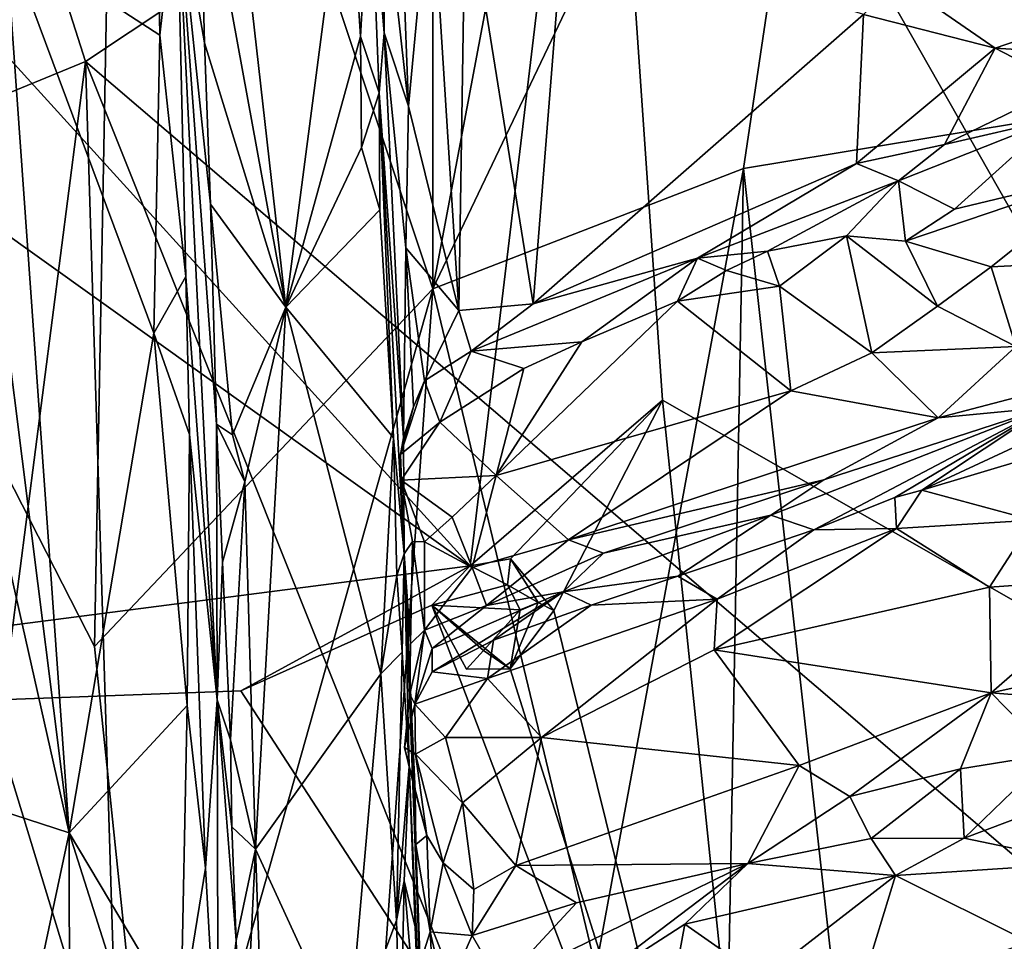
# Model space of a CAD drawing. Units: metres. Extents: x 20.21 to 28.46, y -1.87 to 2.06.
# Drawn here: x 21.41 to 22.21, y -0.55 to 0.2 of the extents above; entities that cross this region are included whole.
import ezdxf

# ---------------------------------------------------------------- set-up
doc = ezdxf.new("R2010")
doc.units = ezdxf.units.M

msp = doc.modelspace()

# ---------------------------------------------------------------- linework, layer by layer
at = {"layer": '1'}
for points in [[(21.49252, 0.74306, 5.76368), (21.74585, 1.56523, 5.55768), (21.746, -0.01898, 5.59722)], [(21.746, -0.01898, 5.59722), (21.74585, 1.56523, 5.55768), (21.94009, 1.00972, 5.41744)], [(22.55042, 0.16979, 5.04205), (22.08966, 0.70145, 5.32139), (22.28575, 1.17119, 5.17643)], [(21.746, -0.01898, 5.59722), (21.94009, 1.00972, 5.41744), (22.08966, 0.70145, 5.32139)], [(21.20457, 0.95717, 6.02883), (21.49252, 0.74306, 5.76368), (21.226, 0.17458, 6.03549)], [(21.26186, 0.80187, 0.77085), (21.29297, 0.09387, 0.76953), (21.46557, 0.16464, 0.77826)], [(21.26186, 0.80187, 0.77085), (21.46557, 0.16464, 0.77826), (22.26335, 0.695, 0.78484)], [(21.226, 0.17458, 6.03549), (21.49252, 0.74306, 5.76368), (21.47266, -0.30784, 5.81681)], [(21.47266, -0.30784, 5.81681), (21.49252, 0.74306, 5.76368), (21.746, -0.01898, 5.59722)], [(21.746, -0.01898, 5.59722), (22.08966, 0.70145, 5.32139), (21.9971, 0.07828, 5.40863)], [(21.9971, 0.07828, 5.40863), (22.08966, 0.70145, 5.32139), (22.55042, 0.16979, 5.04205)], [(22.26335, 0.695, 0.78484), (21.46557, 0.16464, 0.77826), (22.38347, -0.62055, 0.80303)], [(21.77615, -0.24259, -1.57591), (21.2877, 0.29495, -1.58459), (21.88066, 0.62929, -1.58498)], [(21.93168, -0.10899, -1.57564), (21.77615, -0.24259, -1.57591), (21.88066, 0.62929, -1.58498)], [(22.47747, -0.42038, -1.57268), (21.93168, -0.10899, -1.57564), (21.88066, 0.62929, -1.58498)], [(21.88066, 0.62929, -1.58498), (22.45635, 0.32979, -1.5775), (22.46098, -0.07043, -1.57514)], [(22.47747, -0.42038, -1.57268), (21.88066, 0.62929, -1.58498), (22.46098, -0.07043, -1.57514)], [(20.7572, -0.37456, -1.58278), (20.74148, 0.49731, -1.59102), (21.77615, -0.24259, -1.57591)], [(21.77615, -0.24259, -1.57591), (20.74148, 0.49731, -1.59102), (21.2877, 0.29495, -1.58459)], [(21.5574, 0.34931, 10.52416), (21.62728, -0.0338, 10.52039), (21.5732, 0.4451, 10.51531)], [(21.5732, 0.4451, 10.51531), (21.62728, -0.0338, 10.52039), (21.67702, 0.34765, 10.50954)], [(21.70685, 0.18795, 10.20988), (21.69417, 0.40511, 10.26326), (21.69434, 0.4087, 10.47749)], [(21.69434, 0.4087, 10.47749), (21.69553, 0.32315, 10.49738), (21.70685, 0.18795, 10.20988)], [(21.69417, 0.40511, 10.26326), (21.70685, 0.18795, 10.20988), (21.70691, 0.30191, 10.19669)], [(21.5574, 0.34931, 10.52416), (21.53919, 0.30834, 10.70733), (21.56158, 0.17974, 10.52874)], [(21.5574, 0.34931, 10.52416), (21.56158, 0.17974, 10.52874), (21.62728, -0.0338, 10.52039)], [(21.67702, 0.34765, 10.50954), (21.62728, -0.0338, 10.52039), (21.68765, 0.18487, 10.50924)], [(21.67702, 0.34765, 10.50954), (21.68765, 0.18487, 10.50924), (21.69553, 0.32315, 10.49738)], [(21.70691, 0.30191, 10.19669), (21.72651, 0.12868, 10.17555), (21.71843, 0.34324, 10.17694)], [(21.71843, 0.34324, 10.17694), (21.72651, 0.12868, 10.17555), (21.74445, 0.32102, 10.15758)], [(21.52309, 0.32027, 10.72865), (21.40089, 0.26706, 10.75608), (21.52564, 0.1861, 10.7317)], [(21.52309, 0.32027, 10.72865), (21.52564, 0.1861, 10.7317), (21.53919, 0.30834, 10.70733)], [(21.68765, 0.18487, 10.50924), (21.70266, 0.13949, 10.49375), (21.69553, 0.32315, 10.49738)], [(21.69553, 0.32315, 10.49738), (21.70266, 0.13949, 10.49375), (21.70685, 0.18795, 10.20988)], [(21.72651, 0.12868, 10.17555), (21.76701, -0.03648, 10.15685), (21.74445, 0.32102, 10.15758)], [(21.74445, 0.32102, 10.15758), (21.76701, -0.03648, 10.15685), (21.77246, 0.30971, 10.14617)], [(22.12057, 0.23067, 10.07142), (22.2655, 0.19792, 10.03651), (22.18661, 0.31054, 10.07905)], [(22.18661, 0.31054, 10.07905), (22.2655, 0.19792, 10.03651), (22.31453, 0.29525, 10.04595)], [(21.53919, 0.30834, 10.70733), (21.52564, 0.1861, 10.7317), (21.54661, -0.0089, 10.72167)], [(21.53919, 0.30834, 10.70733), (21.54661, -0.0089, 10.72167), (21.57182, -0.35092, 10.62788)], [(21.53919, 0.30834, 10.70733), (21.57134, -0.12819, 10.5354), (21.56636, 0.04944, 10.53027)], [(21.53919, 0.30834, 10.70733), (21.57182, -0.35092, 10.62788), (21.57134, -0.12819, 10.5354)], [(21.53919, 0.30834, 10.70733), (21.56636, 0.04944, 10.53027), (21.56158, 0.17974, 10.52874)], [(21.76701, -0.03648, 10.15685), (21.82727, -0.031, 10.14234), (21.77246, 0.30971, 10.14617)], [(21.77246, 0.30971, 10.14617), (21.82727, -0.031, 10.14234), (21.8519, 0.28043, 10.13447)], [(21.70691, 0.30191, 10.19669), (21.70685, 0.18795, 10.20988), (21.72651, 0.12868, 10.17555)], [(21.8519, 0.28043, 10.13447), (21.82727, -0.031, 10.14234), (22.09404, 0.20269, 10.10492)], [(21.45239, -0.45844, 10.75807), (21.40089, 0.26706, 10.75608), (21.38869, 0.04508, 10.76729)], [(21.40089, 0.26706, 10.75608), (21.45239, -0.45844, 10.75807), (21.52061, -0.05468, 10.73845)], [(21.40089, 0.26706, 10.75608), (21.52061, -0.05468, 10.73845), (21.52564, 0.1861, 10.7317)], [(22.12057, 0.23067, 10.07142), (22.09404, 0.20269, 10.10492), (22.20035, 0.17541, 10.07784)], [(22.12057, 0.23067, 10.07142), (22.20035, 0.17541, 10.07784), (22.2655, 0.19792, 10.03651)], [(22.09404, 0.20269, 10.10492), (21.82727, -0.031, 10.14234), (22.08846, 0.08231, 10.10958)], [(22.09404, 0.20269, 10.10492), (22.08846, 0.08231, 10.10958), (22.20035, 0.17541, 10.07784)], [(22.2655, 0.19792, 10.03651), (22.20035, 0.17541, 10.07784), (22.3385, 0.16693, 10.02448)], [(21.52061, -0.05468, 10.73845), (21.54661, -0.0089, 10.72167), (21.52564, 0.1861, 10.7317)], [(21.62728, -0.0338, 10.52039), (21.68844, 0.09532, 10.51094), (21.68765, 0.18487, 10.50924)], [(21.68765, 0.18487, 10.50924), (21.68844, 0.09532, 10.51094), (21.70266, 0.13949, 10.49375)], [(21.70266, 0.13949, 10.49375), (21.72242, -0.13925, 10.2176), (21.70685, 0.18795, 10.20988)], [(21.70685, 0.18795, 10.20988), (21.72242, -0.13925, 10.2176), (21.72435, 0.01419, 10.19019)], [(21.72651, 0.12868, 10.17555), (21.70685, 0.18795, 10.20988), (21.72435, 0.01419, 10.19019)], [(21.56158, 0.17974, 10.52874), (21.56636, 0.04944, 10.53027), (21.62728, -0.0338, 10.52039)], [(22.08846, 0.08231, 10.10958), (22.15955, 0.09769, 10.09014), (22.20035, 0.17541, 10.07784)], [(22.20035, 0.17541, 10.07784), (22.15955, 0.09769, 10.09014), (22.25802, 0.14567, 10.06288)], [(22.20035, 0.17541, 10.07784), (22.25802, 0.14567, 10.06288), (22.3385, 0.16693, 10.02448)], [(21.26418, -0.70107, 6.02746), (21.226, 0.17458, 6.03549), (21.52451, -0.80393, 5.79147)], [(21.226, 0.17458, 6.03549), (21.47266, -0.30784, 5.81681), (21.52451, -0.80393, 5.79147)], [(22.11021, -0.94074, 5.35899), (21.9971, 0.07828, 5.40863), (22.55042, 0.16979, 5.04205)], [(22.11021, -0.94074, 5.35899), (22.55042, 0.16979, 5.04205), (22.55555, -0.7301, 5.0647)], [(21.29297, 0.09387, 0.76953), (21.36408, -0.61901, 0.78657), (21.46557, 0.16464, 0.77826)], [(21.36408, -0.61901, 0.78657), (21.50488, -1.10801, 0.79195), (21.46557, 0.16464, 0.77826)], [(21.50488, -1.10801, 0.79195), (21.94937, -1.04571, 0.80206), (21.46557, 0.16464, 0.77826)], [(21.94937, -1.04571, 0.80206), (22.38347, -0.62055, 0.80303), (21.46557, 0.16464, 0.77826)], [(22.15955, 0.09769, 10.09014), (22.24812, 0.11825, 10.06488), (22.25802, 0.14567, 10.06288)], [(21.70266, 0.13949, 10.49375), (21.68844, 0.09532, 10.51094), (21.70338, 0.04484, 10.50618)], [(21.70266, 0.13949, 10.49375), (21.70338, 0.04484, 10.50618), (21.71434, -0.13922, 10.50484)], [(21.70266, 0.13949, 10.49375), (21.71434, -0.13922, 10.50484), (21.723, -0.23291, 10.35249)], [(21.70266, 0.13949, 10.49375), (21.723, -0.23291, 10.35249), (21.72242, -0.13925, 10.2176)], [(21.72651, 0.12868, 10.17555), (21.72435, 0.01419, 10.19019), (21.76701, -0.03648, 10.15685)], [(22.15955, 0.09769, 10.09014), (22.12223, 0.06844, 10.09258), (22.24812, 0.11825, 10.06488)], [(22.24812, 0.11825, 10.06488), (22.12223, 0.06844, 10.09258), (22.16764, 0.04544, 10.05577)], [(22.24812, 0.11825, 10.06488), (22.16764, 0.04544, 10.05577), (22.29331, 0.07567, 10.03385)], [(22.08846, 0.08231, 10.10958), (22.12223, 0.06844, 10.09258), (22.15955, 0.09769, 10.09014)], [(21.68844, 0.09532, 10.51094), (21.62728, -0.0338, 10.52039), (21.70338, 0.04484, 10.50618)], [(21.82727, -0.031, 10.14234), (21.96004, 0.00576, 10.12027), (22.08846, 0.08231, 10.10958)], [(22.08846, 0.08231, 10.10958), (21.96004, 0.00576, 10.12027), (22.12223, 0.06844, 10.09258)], [(21.87779, -0.56777, 5.51749), (21.746, -0.01898, 5.59722), (21.9971, 0.07828, 5.40863)], [(21.87779, -0.56777, 5.51749), (21.9971, 0.07828, 5.40863), (21.98058, -0.81808, 5.44997)], [(21.98058, -0.81808, 5.44997), (21.9971, 0.07828, 5.40863), (22.11021, -0.94074, 5.35899)], [(22.16764, 0.04544, 10.05577), (22.12792, 0.01957, 10.06996), (22.29331, 0.07567, 10.03385)], [(22.12792, 0.01957, 10.06996), (22.19722, -0.00125, 10.08378), (22.29331, 0.07567, 10.03385)], [(22.29331, 0.07567, 10.03385), (22.19722, -0.00125, 10.08378), (22.25005, 0.00145, 10.0733)], [(21.96004, 0.00576, 10.12027), (22.01655, 0.01148, 10.09716), (22.12223, 0.06844, 10.09258)], [(22.01655, 0.01148, 10.09716), (22.08031, 0.02379, 10.07906), (22.12223, 0.06844, 10.09258)], [(22.12223, 0.06844, 10.09258), (22.08031, 0.02379, 10.07906), (22.12792, 0.01957, 10.06996)], [(22.12223, 0.06844, 10.09258), (22.12792, 0.01957, 10.06996), (22.16764, 0.04544, 10.05577)], [(21.56636, 0.04944, 10.53027), (21.57134, -0.12819, 10.5354), (21.58429, -0.13681, 10.52286)], [(21.62728, -0.0338, 10.52039), (21.56636, 0.04944, 10.53027), (21.58429, -0.13681, 10.52286)], [(21.38869, 0.04508, 10.76729), (21.38622, -0.16629, 10.77415), (21.45239, -0.45844, 10.75807)], [(21.70338, 0.04484, 10.50618), (21.62728, -0.0338, 10.52039), (21.71434, -0.13922, 10.50484)], [(22.08031, 0.02379, 10.07906), (22.01655, 0.01148, 10.09716), (22.02624, -0.01689, 10.09386)], [(22.08031, 0.02379, 10.07906), (22.02624, -0.01689, 10.09386), (22.10075, -0.07061, 10.11384)], [(22.08031, 0.02379, 10.07906), (22.10075, -0.07061, 10.11384), (22.15389, -0.03279, 10.09882)], [(22.08031, 0.02379, 10.07906), (22.15389, -0.03279, 10.09882), (22.12792, 0.01957, 10.06996)], [(22.12792, 0.01957, 10.06996), (22.15389, -0.03279, 10.09882), (22.19722, -0.00125, 10.08378)], [(21.72242, -0.13925, 10.2176), (21.7305, -0.11437, 10.19012), (21.72435, 0.01419, 10.19019)], [(21.72435, 0.01419, 10.19019), (21.7305, -0.11437, 10.19012), (21.73925, -0.09333, 10.17871)], [(21.72435, 0.01419, 10.19019), (21.73925, -0.09333, 10.17871), (21.76701, -0.03648, 10.15685)], [(21.96004, 0.00576, 10.12027), (21.98332, -0.00413, 10.09862), (22.01655, 0.01148, 10.09716)], [(21.98332, -0.00413, 10.09862), (22.02624, -0.01689, 10.09386), (22.01655, 0.01148, 10.09716)], [(21.77701, -0.06932, 10.15356), (21.86647, -0.06162, 10.118), (21.96004, 0.00576, 10.12027)], [(21.82727, -0.031, 10.14234), (21.77701, -0.06932, 10.15356), (21.96004, 0.00576, 10.12027)], [(21.96004, 0.00576, 10.12027), (21.86647, -0.06162, 10.118), (21.94378, -0.02895, 10.10293)], [(21.96004, 0.00576, 10.12027), (21.94378, -0.02895, 10.10293), (21.98332, -0.00413, 10.09862)], [(22.19722, -0.00125, 10.08378), (22.21708, -0.06564, 10.07931), (22.25005, 0.00145, 10.0733)], [(21.98332, -0.00413, 10.09862), (21.94378, -0.02895, 10.10293), (22.02624, -0.01689, 10.09386)], [(22.15389, -0.03279, 10.09882), (22.21708, -0.06564, 10.07931), (22.19722, -0.00125, 10.08378)], [(21.52061, -0.05468, 10.73845), (21.54957, -0.13665, 10.7242), (21.54661, -0.0089, 10.72167)], [(21.54661, -0.0089, 10.72167), (21.54957, -0.13665, 10.7242), (21.57182, -0.35092, 10.62788)], [(21.47266, -0.30784, 5.81681), (21.746, -0.01898, 5.59722), (21.52451, -0.80393, 5.79147)], [(21.52451, -0.80393, 5.79147), (21.746, -0.01898, 5.59722), (21.68969, -0.80744, 5.67243)], [(21.68969, -0.80744, 5.67243), (21.746, -0.01898, 5.59722), (21.87779, -0.56777, 5.51749)], [(21.94378, -0.02895, 10.10293), (22.03531, -0.10145, 10.12492), (22.02624, -0.01689, 10.09386)], [(22.02624, -0.01689, 10.09386), (22.03531, -0.10145, 10.12492), (22.10075, -0.07061, 10.11384)], [(21.76701, -0.03648, 10.15685), (21.77701, -0.06932, 10.15356), (21.82727, -0.031, 10.14234)], [(21.86647, -0.06162, 10.118), (21.79734, -0.16976, 10.14885), (21.94378, -0.02895, 10.10293)], [(21.94378, -0.02895, 10.10293), (21.79734, -0.16976, 10.14885), (22.03531, -0.10145, 10.12492)], [(21.58429, -0.13681, 10.52286), (21.59424, -0.17474, 10.52139), (21.62728, -0.0338, 10.52039)], [(21.59424, -0.17474, 10.52139), (21.60271, -0.47148, 10.52528), (21.62728, -0.0338, 10.52039)], [(21.60271, -0.47148, 10.52528), (21.70395, -0.33004, 10.51713), (21.62728, -0.0338, 10.52039)], [(21.62728, -0.0338, 10.52039), (21.70395, -0.33004, 10.51713), (21.71434, -0.13922, 10.50484)], [(21.76701, -0.03648, 10.15685), (21.73925, -0.09333, 10.17871), (21.77701, -0.06932, 10.15356)], [(22.15389, -0.03279, 10.09882), (22.10075, -0.07061, 10.11384), (22.21708, -0.06564, 10.07931)], [(21.45239, -0.45844, 10.75807), (21.54769, -0.35548, 10.73527), (21.52061, -0.05468, 10.73845)], [(21.52061, -0.05468, 10.73845), (21.54769, -0.35548, 10.73527), (21.54957, -0.13665, 10.7242)], [(21.86647, -0.06162, 10.118), (21.77701, -0.06932, 10.15356), (21.81951, -0.08329, 10.12625)], [(21.86647, -0.06162, 10.118), (21.81951, -0.08329, 10.12625), (21.79734, -0.16976, 10.14885)], [(22.21708, -0.06564, 10.07931), (22.15444, -0.12319, 10.08733), (22.38363, -0.06308, 10.01005)], [(22.15444, -0.12319, 10.08733), (22.24191, -0.11473, 10.04468), (22.38363, -0.06308, 10.01005)], [(21.73925, -0.09333, 10.17871), (21.75167, -0.12655, 10.13884), (21.77701, -0.06932, 10.15356)], [(21.77701, -0.06932, 10.15356), (21.75167, -0.12655, 10.13884), (21.81951, -0.08329, 10.12625)], [(22.10075, -0.07061, 10.11384), (22.03531, -0.10145, 10.12492), (22.15444, -0.12319, 10.08733)], [(22.10075, -0.07061, 10.11384), (22.15444, -0.12319, 10.08733), (22.21708, -0.06564, 10.07931)], [(21.81951, -0.08329, 10.12625), (21.75167, -0.12655, 10.13884), (21.79734, -0.16976, 10.14885)], [(21.7305, -0.11437, 10.19012), (21.71991, -0.15281, 10.16604), (21.73925, -0.09333, 10.17871)], [(21.73925, -0.09333, 10.17871), (21.71991, -0.15281, 10.16604), (21.75167, -0.12655, 10.13884)], [(21.79734, -0.16976, 10.14885), (21.8557, -0.22164, 10.13956), (22.03531, -0.10145, 10.12492)], [(22.03531, -0.10145, 10.12492), (21.8557, -0.22164, 10.13956), (22.15444, -0.12319, 10.08733)], [(21.80895, -0.23713, -1.57589), (21.77615, -0.24259, -1.57591), (21.93168, -0.10899, -1.57564)], [(21.8438, -0.27876, -1.57581), (21.80895, -0.23713, -1.57589), (21.93168, -0.10899, -1.57564)], [(22.02565, -1.01291, -1.56826), (21.8438, -0.27876, -1.57581), (21.93168, -0.10899, -1.57564)], [(22.02565, -1.01291, -1.56826), (21.93168, -0.10899, -1.57564), (22.47747, -0.42038, -1.57268)], [(21.72242, -0.13925, 10.2176), (21.71991, -0.15281, 10.16604), (21.7305, -0.11437, 10.19012)], [(22.01922, -0.20175, 10.09091), (22.05388, -0.21372, 9.99732), (22.24191, -0.11473, 10.04468)], [(22.06193, -0.17327, 10.09874), (22.01922, -0.20175, 10.09091), (22.24191, -0.11473, 10.04468)], [(22.05388, -0.21372, 9.99732), (22.1193, -0.18747, 9.98465), (22.24191, -0.11473, 10.04468)], [(22.15444, -0.12319, 10.08733), (22.06193, -0.17327, 10.09874), (22.24191, -0.11473, 10.04468)], [(22.1193, -0.18747, 9.98465), (22.14122, -0.18169, 9.98123), (22.24191, -0.11473, 10.04468)], [(22.24191, -0.11473, 10.04468), (22.14122, -0.18169, 9.98123), (22.21808, -0.14581, 9.96923)], [(21.71991, -0.15281, 10.16604), (21.72042, -0.17354, 10.16625), (21.75167, -0.12655, 10.13884)], [(21.75167, -0.12655, 10.13884), (21.72042, -0.17354, 10.16625), (21.79734, -0.16976, 10.14885)], [(21.8557, -0.22164, 10.13956), (22.06193, -0.17327, 10.09874), (22.15444, -0.12319, 10.08733)], [(21.57134, -0.12819, 10.5354), (21.57182, -0.35092, 10.62788), (21.57619, -0.23972, 10.53252)], [(21.57134, -0.12819, 10.5354), (21.57619, -0.23972, 10.53252), (21.59424, -0.17474, 10.52139)], [(21.58429, -0.13681, 10.52286), (21.57134, -0.12819, 10.5354), (21.59424, -0.17474, 10.52139)], [(21.54957, -0.13665, 10.7242), (21.54769, -0.35548, 10.73527), (21.5624, -0.48692, 10.72569)], [(21.54957, -0.13665, 10.7242), (21.5624, -0.48692, 10.72569), (21.57182, -0.35092, 10.62788)], [(21.71434, -0.13922, 10.50484), (21.70395, -0.33004, 10.51713), (21.71689, -0.25065, 10.50652)], [(21.71434, -0.13922, 10.50484), (21.71689, -0.25065, 10.50652), (21.723, -0.23291, 10.35249)], [(21.723, -0.23291, 10.35249), (21.71991, -0.15281, 10.16604), (21.72242, -0.13925, 10.2176)], [(22.27328, -0.14204, 9.94342), (22.14122, -0.18169, 9.98123), (22.23098, -0.20583, 9.96115)], [(22.21808, -0.14581, 9.96923), (22.14122, -0.18169, 9.98123), (22.27328, -0.14204, 9.94342)], [(21.71991, -0.15281, 10.16604), (21.723, -0.23291, 10.35249), (21.72042, -0.17354, 10.16625)], [(21.38622, -0.16629, 10.77415), (21.32937, -0.41854, 10.81765), (21.45239, -0.45844, 10.75807)], [(21.57619, -0.23972, 10.53252), (21.58273, -0.38316, 10.53096), (21.59424, -0.17474, 10.52139)], [(21.59424, -0.17474, 10.52139), (21.58273, -0.38316, 10.53096), (21.60271, -0.47148, 10.52528)], [(21.72042, -0.17354, 10.16625), (21.76158, -0.20342, 10.16376), (21.79734, -0.16976, 10.14885)], [(21.72042, -0.17354, 10.16625), (21.72968, -0.22317, 10.19693), (21.73947, -0.22335, 10.18146)], [(21.72042, -0.17354, 10.16625), (21.73947, -0.22335, 10.18146), (21.76158, -0.20342, 10.16376)], [(21.72968, -0.22317, 10.19693), (21.72042, -0.17354, 10.16625), (21.723, -0.23291, 10.35249)], [(21.76158, -0.20342, 10.16376), (21.77777, -0.24418, 10.15583), (21.79734, -0.16976, 10.14885)], [(21.79734, -0.16976, 10.14885), (21.77777, -0.24418, 10.15583), (21.8557, -0.22164, 10.13956)], [(21.8557, -0.22164, 10.13956), (21.88393, -0.23245, 10.12801), (22.06193, -0.17327, 10.09874)], [(21.88393, -0.23245, 10.12801), (22.01922, -0.20175, 10.09091), (22.06193, -0.17327, 10.09874)], [(22.1193, -0.18747, 9.98465), (22.12059, -0.2126, 9.98451), (22.14122, -0.18169, 9.98123)], [(22.12059, -0.2126, 9.98451), (22.23098, -0.20583, 9.96115), (22.14122, -0.18169, 9.98123)], [(22.05388, -0.21372, 9.99732), (22.12059, -0.2126, 9.98451), (22.1193, -0.18747, 9.98465)], [(21.76158, -0.20342, 10.16376), (21.73947, -0.22335, 10.18146), (21.77777, -0.24418, 10.15583)], [(21.88393, -0.23245, 10.12801), (21.85142, -0.26375, 10.11298), (22.01922, -0.20175, 10.09091)], [(21.85142, -0.26375, 10.11298), (21.94415, -0.25102, 10.03085), (22.01922, -0.20175, 10.09091)], [(21.94415, -0.25102, 10.03085), (22.05388, -0.21372, 9.99732), (22.01922, -0.20175, 10.09091)], [(22.23098, -0.20583, 9.96115), (22.12059, -0.2126, 9.98451), (22.19588, -0.25989, 9.9877)], [(22.23098, -0.20583, 9.96115), (22.19588, -0.25989, 9.9877), (22.30349, -0.25247, 9.95636)], [(22.05388, -0.21372, 9.99732), (21.94415, -0.25102, 10.03085), (21.97578, -0.26955, 10.02149)], [(22.12059, -0.2126, 9.98451), (21.97578, -0.26955, 10.02149), (21.97337, -0.31053, 10.03268)], [(22.12059, -0.2126, 9.98451), (21.97337, -0.31053, 10.03268), (22.19588, -0.25989, 9.9877)], [(22.05388, -0.21372, 9.99732), (21.97578, -0.26955, 10.02149), (22.12059, -0.2126, 9.98451)], [(21.77777, -0.24418, 10.15583), (21.78937, -0.27465, 10.14172), (21.8557, -0.22164, 10.13956)], [(21.8557, -0.22164, 10.13956), (21.78937, -0.27465, 10.14172), (21.88393, -0.23245, 10.12801)], [(21.723, -0.23291, 10.35249), (21.72802, -0.30566, 10.19275), (21.72968, -0.22317, 10.19693)], [(21.72968, -0.22317, 10.19693), (21.72802, -0.30566, 10.19275), (21.73932, -0.29463, 10.16639)], [(21.72968, -0.22317, 10.19693), (21.73932, -0.29463, 10.16639), (21.73947, -0.22335, 10.18146)], [(21.73947, -0.22335, 10.18146), (21.73932, -0.29463, 10.16639), (21.77777, -0.24418, 10.15583)], [(21.723, -0.23291, 10.35249), (21.71689, -0.25065, 10.50652), (21.72132, -0.31248, 10.50528)], [(21.723, -0.23291, 10.35249), (21.72132, -0.31248, 10.50528), (21.72698, -0.40474, 10.4984)], [(21.72752, -0.34652, 10.15257), (21.72802, -0.30566, 10.19275), (21.723, -0.23291, 10.35249)], [(21.72752, -0.34652, 10.15257), (21.723, -0.23291, 10.35249), (21.73168, -0.42464, 10.1349)], [(21.73168, -0.42464, 10.1349), (21.723, -0.23291, 10.35249), (21.73223, -0.46791, 10.17729)], [(21.723, -0.23291, 10.35249), (21.72698, -0.40474, 10.4984), (21.74399, -0.79334, 10.35302)], [(21.73223, -0.46791, 10.17729), (21.723, -0.23291, 10.35249), (21.74399, -0.79334, 10.35302)], [(21.80652, -0.25809, -1.54542), (21.77615, -0.24259, -1.57591), (21.80895, -0.23713, -1.57589)], [(21.88393, -0.23245, 10.12801), (21.78937, -0.27465, 10.14172), (21.85142, -0.26375, 10.11298)], [(21.80652, -0.25809, -1.54542), (21.80895, -0.23713, -1.57589), (21.83118, -0.27246, -1.56935)], [(21.83118, -0.27246, -1.56935), (21.80895, -0.23713, -1.57589), (21.8438, -0.27876, -1.57581)], [(20.7572, -0.37456, -1.58278), (21.77615, -0.24259, -1.57591), (21.59097, -0.34368, -1.57766)], [(21.57182, -0.35092, 10.62788), (21.58273, -0.38316, 10.53096), (21.57619, -0.23972, 10.53252)], [(21.7452, -0.27435, -1.57676), (21.59097, -0.34368, -1.57766), (21.77615, -0.24259, -1.57591)], [(21.77777, -0.24418, 10.15583), (21.73932, -0.29463, 10.16639), (21.78937, -0.27465, 10.14172)], [(21.7452, -0.27435, -1.57676), (21.77615, -0.24259, -1.57591), (21.80652, -0.25809, -1.54542)], [(21.71689, -0.25065, 10.50652), (21.70395, -0.33004, 10.51713), (21.72132, -0.31248, 10.50528)], [(21.85142, -0.26375, 10.11298), (21.87402, -0.27459, 10.04314), (21.94415, -0.25102, 10.03085)], [(21.94415, -0.25102, 10.03085), (21.87402, -0.27459, 10.04314), (21.97578, -0.26955, 10.02149)], [(22.19588, -0.25989, 9.9877), (22.19722, -0.34538, 10.02816), (22.30349, -0.25247, 9.95636)], [(22.30349, -0.25247, 9.95636), (22.19722, -0.34538, 10.02816), (22.367, -0.30781, 9.97239)], [(21.81674, -0.27831, -1.54497), (21.7452, -0.27435, -1.57676), (21.80652, -0.25809, -1.54542)], [(21.81674, -0.27831, -1.54497), (21.80652, -0.25809, -1.54542), (21.83118, -0.27246, -1.56935)], [(21.97337, -0.31053, 10.03268), (22.19722, -0.34538, 10.02816), (22.19588, -0.25989, 9.9877)], [(21.74546, -0.30957, 10.13549), (21.74547, -0.32843, 10.08293), (21.85142, -0.26375, 10.11298)], [(21.78937, -0.27465, 10.14172), (21.74546, -0.30957, 10.13549), (21.85142, -0.26375, 10.11298)], [(21.85142, -0.26375, 10.11298), (21.74547, -0.32843, 10.08293), (21.795, -0.30265, 10.06554)], [(21.87402, -0.27459, 10.04314), (21.79022, -0.33379, 10.06293), (21.97578, -0.26955, 10.02149)], [(21.97578, -0.26955, 10.02149), (21.79022, -0.33379, 10.06293), (21.8338, -0.38131, 10.0665)], [(21.85142, -0.26375, 10.11298), (21.795, -0.30265, 10.06554), (21.87402, -0.27459, 10.04314)], [(21.97578, -0.26955, 10.02149), (21.8338, -0.38131, 10.0665), (21.97337, -0.31053, 10.03268)], [(22.02565, -1.01291, -1.56826), (21.59097, -0.34368, -1.57766), (21.7452, -0.27435, -1.57676)], [(21.73932, -0.29463, 10.16639), (21.74546, -0.30957, 10.13549), (21.78937, -0.27465, 10.14172)], [(22.02565, -1.01291, -1.56826), (21.7452, -0.27435, -1.57676), (21.80856, -0.32579, -1.57531)], [(21.80856, -0.32579, -1.57531), (21.7452, -0.27435, -1.57676), (21.77323, -0.32624, -1.57354)], [(21.77323, -0.32624, -1.57354), (21.7452, -0.27435, -1.57676), (21.78709, -0.31117, -1.56609)], [(21.78709, -0.31117, -1.56609), (21.7452, -0.27435, -1.57676), (21.81674, -0.27831, -1.54497)], [(21.80856, -0.32579, -1.57531), (21.78709, -0.31117, -1.56609), (21.81674, -0.27831, -1.54497)], [(21.87402, -0.27459, 10.04314), (21.795, -0.30265, 10.06554), (21.79022, -0.33379, 10.06293)], [(21.81674, -0.27831, -1.54497), (21.83118, -0.27246, -1.56935), (21.80856, -0.32579, -1.57531)], [(21.80856, -0.32579, -1.57531), (21.83118, -0.27246, -1.56935), (21.8438, -0.27876, -1.57581)], [(22.02565, -1.01291, -1.56826), (21.80856, -0.32579, -1.57531), (21.8438, -0.27876, -1.57581)], [(21.72802, -0.30566, 10.19275), (21.72752, -0.34652, 10.15257), (21.73932, -0.29463, 10.16639)], [(21.72752, -0.34652, 10.15257), (21.73142, -0.35455, 10.08427), (21.73932, -0.29463, 10.16639)], [(21.73142, -0.35455, 10.08427), (21.74546, -0.30957, 10.13549), (21.73932, -0.29463, 10.16639)], [(21.73142, -0.35455, 10.08427), (21.74547, -0.32843, 10.08293), (21.74546, -0.30957, 10.13549)], [(21.74547, -0.32843, 10.08293), (21.79022, -0.33379, 10.06293), (21.795, -0.30265, 10.06554)], [(22.19722, -0.34538, 10.02816), (22.32547, -0.35561, 10.00163), (22.367, -0.30781, 9.97239)], [(21.70395, -0.33004, 10.51713), (21.71682, -0.52921, 10.51361), (21.72132, -0.31248, 10.50528)], [(21.72132, -0.31248, 10.50528), (21.71682, -0.52921, 10.51361), (21.72698, -0.40474, 10.4984)], [(21.77323, -0.32624, -1.57354), (21.78709, -0.31117, -1.56609), (21.80856, -0.32579, -1.57531)], [(21.97337, -0.31053, 10.03268), (21.8338, -0.38131, 10.0665), (22.04205, -0.40394, 10.06967)], [(21.97337, -0.31053, 10.03268), (22.04205, -0.40394, 10.06967), (22.19722, -0.34538, 10.02816)], [(21.60271, -0.47148, 10.52528), (21.67752, -0.63395, 10.52254), (21.70395, -0.33004, 10.51713)], [(21.70395, -0.33004, 10.51713), (21.67752, -0.63395, 10.52254), (21.71682, -0.52921, 10.51361)], [(21.74547, -0.32843, 10.08293), (21.73142, -0.35455, 10.08427), (21.79022, -0.33379, 10.06293)], [(21.79022, -0.33379, 10.06293), (21.73142, -0.35455, 10.08427), (21.7563, -0.38141, 10.07487)], [(21.79022, -0.33379, 10.06293), (21.7563, -0.38141, 10.07487), (21.8338, -0.38131, 10.0665)], [(22.02565, -1.01291, -1.56826), (20.7572, -0.37456, -1.58278), (21.59097, -0.34368, -1.57766)], [(21.72752, -0.34652, 10.15257), (21.72315, -0.38959, 10.10427), (21.73142, -0.35455, 10.08427)], [(21.72315, -0.38959, 10.10427), (21.72752, -0.34652, 10.15257), (21.73168, -0.42464, 10.1349)], [(22.04205, -0.40394, 10.06967), (22.08292, -0.429, 10.07064), (22.19722, -0.34538, 10.02816)], [(22.19722, -0.34538, 10.02816), (22.08292, -0.429, 10.07064), (22.1723, -0.40675, 10.04831)], [(22.19722, -0.34538, 10.02816), (22.1723, -0.40675, 10.04831), (22.24569, -0.39473, 10.02941)], [(22.19722, -0.34538, 10.02816), (22.24569, -0.39473, 10.02941), (22.32547, -0.35561, 10.00163)], [(21.45239, -0.45844, 10.75807), (21.54249, -0.60967, 10.74295), (21.54769, -0.35548, 10.73527)], [(21.54769, -0.35548, 10.73527), (21.54249, -0.60967, 10.74295), (21.5624, -0.48692, 10.72569)], [(21.5624, -0.48692, 10.72569), (21.57259, -0.66851, 10.72434), (21.57182, -0.35092, 10.62788)], [(21.57182, -0.35092, 10.62788), (21.58367, -0.45362, 10.53425), (21.58273, -0.38316, 10.53096)], [(21.58367, -0.45362, 10.53425), (21.57182, -0.35092, 10.62788), (21.58726, -0.54539, 10.53508)], [(21.58726, -0.54539, 10.53508), (21.57182, -0.35092, 10.62788), (21.57259, -0.66851, 10.72434)], [(21.73142, -0.35455, 10.08427), (21.72315, -0.38959, 10.10427), (21.73199, -0.3949, 10.08825)], [(21.73142, -0.35455, 10.08427), (21.73199, -0.3949, 10.08825), (21.7563, -0.38141, 10.07487)], [(21.10596, -1.46006, -1.57146), (20.7572, -0.37456, -1.58278), (22.02565, -1.01291, -1.56826)], [(21.73199, -0.3949, 10.08825), (21.76996, -0.4343, 10.09376), (21.7563, -0.38141, 10.07487)], [(21.7563, -0.38141, 10.07487), (21.76996, -0.4343, 10.09376), (21.8338, -0.38131, 10.0665)], [(21.8338, -0.38131, 10.0665), (21.76996, -0.4343, 10.09376), (21.81305, -0.48477, 10.10975)], [(21.8338, -0.38131, 10.0665), (21.81305, -0.48477, 10.10975), (22.04205, -0.40394, 10.06967)], [(21.58273, -0.38316, 10.53096), (21.58367, -0.45362, 10.53425), (21.60271, -0.47148, 10.52528)], [(21.72315, -0.38959, 10.10427), (21.73168, -0.42464, 10.1349), (21.74122, -0.46059, 10.13669)], [(21.72315, -0.38959, 10.10427), (21.74122, -0.46059, 10.13669), (21.73199, -0.3949, 10.08825)], [(21.74122, -0.46059, 10.13669), (21.75438, -0.48254, 10.13039), (21.73199, -0.3949, 10.08825)], [(21.73199, -0.3949, 10.08825), (21.75438, -0.48254, 10.13039), (21.76996, -0.4343, 10.09376)], [(22.1723, -0.40675, 10.04831), (22.17537, -0.46284, 10.02676), (22.24569, -0.39473, 10.02941)], [(22.24569, -0.39473, 10.02941), (22.17537, -0.46284, 10.02676), (22.30317, -0.4146, 10.00631)], [(21.71682, -0.52921, 10.51361), (21.72305, -0.49721, 10.50661), (21.72698, -0.40474, 10.4984)], [(21.72698, -0.40474, 10.4984), (21.72305, -0.49721, 10.50661), (21.73175, -0.53448, 10.48524)], [(21.72698, -0.40474, 10.4984), (21.73175, -0.53448, 10.48524), (21.74399, -0.79334, 10.35302)], [(22.04205, -0.40394, 10.06967), (21.81305, -0.48477, 10.10975), (22.00053, -0.48323, 10.08689)], [(22.04205, -0.40394, 10.06967), (22.00053, -0.48323, 10.08689), (22.08292, -0.429, 10.07064)], [(22.08292, -0.429, 10.07064), (22.10031, -0.46289, 10.05782), (22.1723, -0.40675, 10.04831)], [(22.1723, -0.40675, 10.04831), (22.10031, -0.46289, 10.05782), (22.17537, -0.46284, 10.02676)], [(21.32937, -0.41854, 10.81765), (21.40761, -0.66862, 10.77879), (21.45239, -0.45844, 10.75807)], [(22.02565, -1.01291, -1.56826), (22.47747, -0.42038, -1.57268), (22.79435, -0.44166, -1.56834)], [(22.30317, -0.4146, 10.00631), (22.17537, -0.46284, 10.02676), (22.2727, -0.48286, 9.97128)], [(21.73168, -0.42464, 10.1349), (21.73223, -0.46791, 10.17729), (21.74122, -0.46059, 10.13669)], [(22.08292, -0.429, 10.07064), (22.00053, -0.48323, 10.08689), (22.10031, -0.46289, 10.05782)], [(21.75438, -0.48254, 10.13039), (21.7791, -0.50416, 10.12209), (21.76996, -0.4343, 10.09376)], [(21.76996, -0.4343, 10.09376), (21.7791, -0.50416, 10.12209), (21.81305, -0.48477, 10.10975)], [(22.02565, -1.01291, -1.56826), (22.79435, -0.44166, -1.56834), (23.13397, -0.63738, -1.56549)], [(21.40761, -0.66862, 10.77879), (21.45317, -0.91447, 10.76504), (21.45239, -0.45844, 10.75807)], [(21.45317, -0.91447, 10.76504), (21.5539, -0.77821, 10.74364), (21.45239, -0.45844, 10.75807)], [(21.54249, -0.60967, 10.74295), (21.45239, -0.45844, 10.75807), (21.5539, -0.77821, 10.74364)], [(21.58367, -0.45362, 10.53425), (21.58726, -0.54539, 10.53508), (21.60271, -0.47148, 10.52528)], [(21.73223, -0.46791, 10.17729), (21.74383, -0.53841, 10.15328), (21.74122, -0.46059, 10.13669)], [(21.74122, -0.46059, 10.13669), (21.74383, -0.53841, 10.15328), (21.75438, -0.48254, 10.13039)], [(21.73223, -0.46791, 10.17729), (21.73574, -0.56395, 10.18044), (21.74383, -0.53841, 10.15328)], [(21.73223, -0.46791, 10.17729), (21.74399, -0.79334, 10.35302), (21.73574, -0.56395, 10.18044)], [(22.00053, -0.48323, 10.08689), (22.11992, -0.49302, 10.01663), (22.10031, -0.46289, 10.05782)], [(22.17537, -0.46284, 10.02676), (22.10031, -0.46289, 10.05782), (22.11992, -0.49302, 10.01663)], [(22.17537, -0.46284, 10.02676), (22.11992, -0.49302, 10.01663), (22.2727, -0.48286, 9.97128)], [(21.58726, -0.54539, 10.53508), (21.59224, -0.68565, 10.53649), (21.60271, -0.47148, 10.52528)], [(21.59224, -0.68565, 10.53649), (21.61189, -0.73363, 10.5255), (21.60271, -0.47148, 10.52528)], [(21.60271, -0.47148, 10.52528), (21.61189, -0.73363, 10.5255), (21.67752, -0.63395, 10.52254)], [(21.75438, -0.48254, 10.13039), (21.74383, -0.53841, 10.15328), (21.77794, -0.54134, 10.12145)], [(21.75438, -0.48254, 10.13039), (21.77794, -0.54134, 10.12145), (21.7791, -0.50416, 10.12209)], [(21.81305, -0.48477, 10.10975), (21.7791, -0.50416, 10.12209), (21.77794, -0.54134, 10.12145)], [(21.81305, -0.48477, 10.10975), (21.77794, -0.54134, 10.12145), (21.86209, -0.51506, 10.1071)], [(21.80073, -0.58125, 10.10367), (21.85888, -0.59063, 10.07441), (22.00053, -0.48323, 10.08689)], [(21.86209, -0.51506, 10.1071), (21.80073, -0.58125, 10.10367), (22.00053, -0.48323, 10.08689)], [(21.81305, -0.48477, 10.10975), (21.86209, -0.51506, 10.1071), (22.00053, -0.48323, 10.08689)], [(22.00053, -0.48323, 10.08689), (21.85888, -0.59063, 10.07441), (21.94958, -0.53227, 10.0771)], [(22.00053, -0.48323, 10.08689), (21.94958, -0.53227, 10.0771), (22.11992, -0.49302, 10.01663)], [(22.11992, -0.49302, 10.01663), (22.22786, -0.54671, 9.91013), (22.2727, -0.48286, 9.97128)], [(21.5624, -0.48692, 10.72569), (21.54249, -0.60967, 10.74295), (21.57259, -0.66851, 10.72434)], [(21.94958, -0.53227, 10.0771), (22.01239, -0.57617, 9.97587), (22.11992, -0.49302, 10.01663)], [(22.01239, -0.57617, 9.97587), (22.08927, -0.59303, 9.91652), (22.11992, -0.49302, 10.01663)], [(22.11992, -0.49302, 10.01663), (22.08927, -0.59303, 9.91652), (22.22786, -0.54671, 9.91013)], [(21.71682, -0.52921, 10.51361), (21.7199, -0.6407, 10.51243), (21.72305, -0.49721, 10.50661)], [(21.72305, -0.49721, 10.50661), (21.7199, -0.6407, 10.51243), (21.73736, -0.67078, 10.48375)], [(21.72305, -0.49721, 10.50661), (21.73736, -0.67078, 10.48375), (21.73175, -0.53448, 10.48524)], [(21.77794, -0.54134, 10.12145), (21.80073, -0.58125, 10.10367), (21.86209, -0.51506, 10.1071)], [(21.71682, -0.52921, 10.51361), (21.67752, -0.63395, 10.52254), (21.7199, -0.6407, 10.51243)], [(21.94958, -0.53227, 10.0771), (21.85888, -0.59063, 10.07441), (21.9363, -0.6054, 9.99471)], [(21.94958, -0.53227, 10.0771), (21.9363, -0.6054, 9.99471), (22.01239, -0.57617, 9.97587)], [(21.74399, -0.79334, 10.35302), (21.73175, -0.53448, 10.48524), (21.73736, -0.67078, 10.48375)], [(21.74383, -0.53841, 10.15328), (21.73574, -0.56395, 10.18044), (21.74921, -0.63533, 10.12401)], [(21.74383, -0.53841, 10.15328), (21.74921, -0.63533, 10.12401), (21.75608, -0.59073, 10.1302)], [(21.74383, -0.53841, 10.15328), (21.75608, -0.59073, 10.1302), (21.77794, -0.54134, 10.12145)], [(21.58726, -0.54539, 10.53508), (21.57259, -0.66851, 10.72434), (21.59224, -0.68565, 10.53649)], [(21.77794, -0.54134, 10.12145), (21.75608, -0.59073, 10.1302), (21.80073, -0.58125, 10.10367)]]:
    msp.add_3dface(points, dxfattribs=at)

doc.saveas('drawing.dxf')
